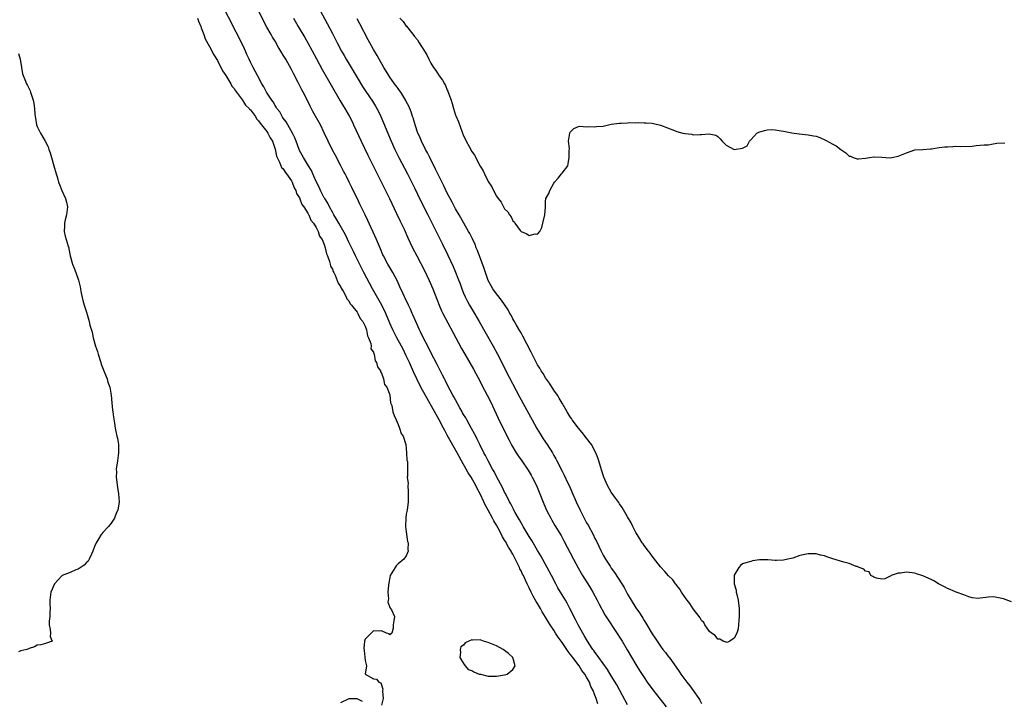
# Model space of a CAD drawing. Units: inches. Extents: x 2595000 to 2598000, y 1509000 to 1512000.
# Drawn here: x 2595791 to 2596031, y 1509735 to 1509901 of the extents above; entities that cross this region are included whole.
import ezdxf

# ---------------------------------------------------------------- set-up
doc = ezdxf.new("R2010")
doc.units = ezdxf.units.IN
doc.header["$MEASUREMENT"] = 0
doc.layers.add('LD25951509_2ft', color=254, linetype='Continuous')

msp = doc.modelspace()

# ---------------------------------------------------------------- linework, layer by layer
at = {"layer": 'LD25951509_2ft'}
for points, elevation in [([(2595862.88, 1509905), (2595865.75, 1509899.75), (2595867, 1509897.26), (2595868.15, 1509895), (2595869.23, 1509893), (2595869.89, 1509891.89), (2595870.37, 1509891), (2595873, 1509886.58), (2595874.35, 1509884.35), (2595875.15, 1509883.15), (2595876.76, 1509880.76), (2595877.52, 1509879.52), (2595877.81, 1509879), (2595878.21, 1509878.21), (2595878.8, 1509877), (2595879.47, 1509875.47), (2595881.31, 1509871), (2595882.2, 1509869), (2595883.22, 1509867), (2595885.31, 1509863), (2595887, 1509859.61), (2595888.5, 1509856.5), (2595890.3, 1509853), (2595893.88, 1509845.88), (2595895.17, 1509843.17), (2595896.43, 1509840.43), (2595897.03, 1509839.03), (2595897.62, 1509837.62), (2595898.17, 1509836.17), (2595898.58, 1509835), (2595899, 1509833.95), (2595899.39, 1509833), (2595899.92, 1509831.92), (2595900.44, 1509831), (2595901.64, 1509829), (2595902.82, 1509827), (2595906.2, 1509821), (2595907.28, 1509819), (2595908.54, 1509816.54), (2595909.31, 1509815), (2595912.66, 1509808.66), (2595915.7, 1509803), (2595916.88, 1509800.88), (2595917.64, 1509799.64), (2595918.42, 1509798.42), (2595919.37, 1509797), (2595920.64, 1509795), (2595921, 1509794.34), (2595921.5, 1509793.5), (2595921.76, 1509793), (2595923, 1509790.48), (2595923.52, 1509789.52), (2595924.44, 1509787.56), (2595924.81, 1509786.81), (2595925.42, 1509785.42), (2595926.45, 1509783), (2595927.39, 1509781), (2595928.42, 1509779), (2595929, 1509777.92), (2595929.33, 1509777.33), (2595930.56, 1509775), (2595931, 1509774.08), (2595931.38, 1509773.38), (2595932.5, 1509771), (2595933, 1509770.03), (2595933.59, 1509769), (2595934.7, 1509767.3), (2595935, 1509766.85), (2595935.8, 1509765.8), (2595937.59, 1509763), (2595938.11, 1509762.11), (2595939, 1509760.49), (2595939.87, 1509759), (2595941, 1509757.17), (2595941.89, 1509755.89), (2595942.42, 1509755), (2595942.66, 1509754.66), (2595943, 1509754.09), (2595943.44, 1509753.44), (2595943.69, 1509753), (2595945, 1509750.8), (2595945.72, 1509749.73), (2595946.17, 1509749), (2595947, 1509747.79), (2595947.61, 1509747), (2595948.25, 1509746.25), (2595949, 1509745.22), (2595949.1, 1509745.1), (2595951.6, 1509741.6), (2595951.98, 1509741), (2595953.45, 1509739), (2595954.14, 1509738.14), (2595955, 1509736.94), (2595956.32, 1509735), (2595956.59, 1509734.59), (2595957, 1509733.83)], 7912), ([(2595931.71, 1509733.71), (2595931.32, 1509735), (2595931, 1509735.86), (2595930.55, 1509737), (2595929.99, 1509737.99), (2595929.67, 1509739), (2595929, 1509740.23), (2595928.53, 1509741), (2595927.83, 1509741.83), (2595927.16, 1509743), (2595925.63, 1509745), (2595925.35, 1509745.35), (2595925, 1509745.87), (2595924.46, 1509746.46), (2595924.16, 1509747), (2595923, 1509748.71), (2595922.02, 1509750.02), (2595921.44, 1509751), (2595921, 1509751.69), (2595920.1, 1509753), (2595919.67, 1509753.67), (2595919, 1509754.87), (2595918.18, 1509756.18), (2595917.74, 1509757), (2595917, 1509758.2), (2595916.67, 1509758.67), (2595915.99, 1509760.01), (2595915.45, 1509761), (2595915, 1509762.01), (2595914.67, 1509762.67), (2595914.53, 1509763), (2595914.12, 1509763.88), (2595913.58, 1509765), (2595913.38, 1509765.38), (2595913, 1509766.17), (2595912.7, 1509766.7), (2595912.58, 1509767), (2595912.22, 1509767.78), (2595911, 1509770.2), (2595910.7, 1509770.7), (2595910.55, 1509771), (2595909.94, 1509771.94), (2595909.4, 1509773), (2595909.25, 1509773.25), (2595909, 1509773.69), (2595908.48, 1509774.48), (2595908.25, 1509775), (2595907.4, 1509776.6), (2595907, 1509777.32), (2595906.35, 1509778.35), (2595906.04, 1509779), (2595905, 1509780.97), (2595904.28, 1509782.28), (2595903.96, 1509783), (2595903.01, 1509785), (2595902.28, 1509786.28), (2595901.93, 1509787), (2595900.8, 1509789), (2595900.12, 1509790.12), (2595899.64, 1509791), (2595898.51, 1509793), (2595897.42, 1509795), (2595895, 1509799.26), (2595894.38, 1509800.38), (2595894.07, 1509801), (2595893, 1509803), (2595888.55, 1509811), (2595887.55, 1509813), (2595886.75, 1509814.75), (2595885.76, 1509817), (2595885, 1509818.65), (2595884.24, 1509820.24), (2595883.85, 1509821), (2595882.74, 1509823), (2595881.7, 1509825), (2595881, 1509826.6), (2595880.04, 1509829), (2595879.02, 1509831.02), (2595876.8, 1509835), (2595874.64, 1509839), (2595872.63, 1509843), (2595872.12, 1509844.12), (2595871, 1509846.35), (2595870.16, 1509848.16), (2595868.52, 1509851), (2595868.01, 1509852.01), (2595867.37, 1509853), (2595867, 1509853.66), (2595866.27, 1509855), (2595865.87, 1509855.87), (2595865.12, 1509857), (2595865, 1509857.22), (2595864.07, 1509859), (2595863.75, 1509859.75), (2595863, 1509861.15), (2595862.48, 1509862.48), (2595862.21, 1509863), (2595861.86, 1509863.86), (2595861.13, 1509865), (2595859.93, 1509867), (2595859.62, 1509867.62), (2595859, 1509868.75), (2595858.89, 1509869), (2595858.19, 1509871), (2595857.86, 1509871.86), (2595857.29, 1509873), (2595856.08, 1509875), (2595855.7, 1509875.7), (2595855, 1509876.61), (2595854.85, 1509876.85), (2595854.73, 1509877), (2595854.13, 1509878.13), (2595853.46, 1509879), (2595853.31, 1509879.31), (2595853, 1509879.75), (2595852.57, 1509880.57), (2595852.22, 1509881), (2595850.94, 1509883), (2595850.27, 1509884.27), (2595849.78, 1509885), (2595848.69, 1509887), (2595848.13, 1509888.13), (2595847.64, 1509889), (2595847, 1509890.26), (2595846.66, 1509891), (2595846.12, 1509892.12), (2595845.76, 1509893), (2595845.51, 1509893.51), (2595844.23, 1509896.23), (2595842.78, 1509899), (2595842.19, 1509900.19), (2595841, 1509902.45)], 7918), ([(2595939, 1509733.46), (2595937.75, 1509735.75), (2595936.32, 1509738.32), (2595935.93, 1509739), (2595935, 1509740.52), (2595934.08, 1509742.08), (2595933, 1509743.57), (2595931.99, 1509745), (2595931.6, 1509745.6), (2595931, 1509746.34), (2595930.74, 1509746.74), (2595930.53, 1509747), (2595929.62, 1509748.38), (2595929, 1509749.39), (2595928.43, 1509750.43), (2595928.06, 1509751), (2595926.93, 1509753), (2595926.3, 1509754.3), (2595925.91, 1509755), (2595925.63, 1509755.63), (2595924.93, 1509757), (2595924.27, 1509758.27), (2595923.84, 1509759), (2595922.6, 1509761), (2595922, 1509762), (2595921.46, 1509763), (2595920.46, 1509765), (2595919.39, 1509767), (2595917.8, 1509769.8), (2595917, 1509771.16), (2595915.6, 1509773.6), (2595915, 1509774.55), (2595913.49, 1509777), (2595913.32, 1509777.32), (2595913, 1509777.86), (2595912.61, 1509778.61), (2595912.37, 1509779), (2595911.56, 1509780.44), (2595911.27, 1509781), (2595911.19, 1509781.19), (2595911, 1509781.51), (2595910.52, 1509782.52), (2595910.22, 1509783), (2595909.41, 1509784.59), (2595909.15, 1509785.15), (2595909, 1509785.4), (2595908.51, 1509786.51), (2595907, 1509789.22), (2595906.41, 1509790.41), (2595906.06, 1509791), (2595904.99, 1509793), (2595904.32, 1509794.32), (2595903.94, 1509795), (2595902.93, 1509797), (2595902.32, 1509798.32), (2595901.96, 1509799), (2595901.64, 1509799.64), (2595900.94, 1509800.94), (2595899.76, 1509803), (2595899.5, 1509803.5), (2595899, 1509804.3), (2595898.75, 1509804.75), (2595898.6, 1509805), (2595898.05, 1509805.95), (2595897, 1509807.86), (2595896.63, 1509808.63), (2595896.4, 1509809), (2595895.71, 1509810.29), (2595895, 1509811.66), (2595894.57, 1509812.57), (2595894.32, 1509813), (2595893.88, 1509813.88), (2595893.2, 1509815.2), (2595892.54, 1509816.54), (2595891, 1509819.48), (2595890.51, 1509820.51), (2595889, 1509823.43), (2595888.5, 1509824.5), (2595888.25, 1509825), (2595887.3, 1509827), (2595886.61, 1509828.61), (2595886.43, 1509829), (2595886.02, 1509830.02), (2595885.54, 1509831), (2595885.38, 1509831.38), (2595885, 1509832.16), (2595884.74, 1509832.74), (2595884.6, 1509833), (2595884.23, 1509833.77), (2595883.46, 1509835.46), (2595882.86, 1509836.86), (2595881.72, 1509839), (2595880.49, 1509841), (2595879.42, 1509843), (2595879.29, 1509843.29), (2595878.71, 1509844.71), (2595877.73, 1509847), (2595875.64, 1509851.64), (2595875, 1509853), (2595873.67, 1509855.67), (2595873, 1509857.09), (2595872.07, 1509859), (2595871.71, 1509859.71), (2595871.11, 1509861), (2595870.4, 1509862.4), (2595870.13, 1509863), (2595869.73, 1509863.73), (2595869, 1509865.19), (2595867.68, 1509867.68), (2595866.95, 1509869), (2595865.93, 1509871), (2595865, 1509873.04), (2595864.06, 1509875), (2595862.25, 1509878.25), (2595861.55, 1509879.55), (2595860.73, 1509881.27), (2595859.87, 1509883), (2595859.56, 1509883.56), (2595858.66, 1509885.34), (2595857.5, 1509887.5), (2595857, 1509888.47), (2595855.6, 1509891), (2595855, 1509892.03), (2595854.42, 1509893), (2595853.88, 1509893.88), (2595853, 1509895.4), (2595852.38, 1509896.38), (2595852.03, 1509897), (2595851, 1509898.81), (2595850.24, 1509900.24), (2595849, 1509902.91)], 7916), ([(2595834.08, 1509901), (2595834.3, 1509900.3), (2595834.86, 1509899), (2595835, 1509898.64), (2595835.62, 1509897), (2595835.99, 1509895.99), (2595837, 1509894.12), (2595837.38, 1509893.38), (2595837.61, 1509893), (2595838.1, 1509892.1), (2595839, 1509890.67), (2595840.21, 1509888.21), (2595841, 1509887.03), (2595842.21, 1509885), (2595842.47, 1509884.47), (2595843, 1509883.86), (2595843.32, 1509883.32), (2595845.07, 1509881), (2595845.82, 1509879.82), (2595846.68, 1509879), (2595846.79, 1509878.79), (2595847, 1509878.63), (2595848.22, 1509877), (2595848.47, 1509876.47), (2595849, 1509875.99), (2595849.37, 1509875.37), (2595849.71, 1509875), (2595851, 1509873.35), (2595851.25, 1509873), (2595851.79, 1509871.79), (2595852.35, 1509871), (2595853, 1509869.08), (2595853.35, 1509867.35), (2595853.49, 1509867), (2595854.11, 1509865.89), (2595854.61, 1509864.61), (2595855, 1509864.26), (2595855.43, 1509863.43), (2595855.83, 1509863), (2595857, 1509861.31), (2595857.17, 1509861), (2595857.64, 1509859.64), (2595858.04, 1509859), (2595858.25, 1509858.25), (2595859, 1509857.17), (2595859.57, 1509855.57), (2595860, 1509855), (2595861, 1509853.45), (2595861.14, 1509853.14), (2595861.24, 1509853), (2595861.75, 1509851.75), (2595862.36, 1509851), (2595863, 1509849.96), (2595863.51, 1509849), (2595863.87, 1509847.87), (2595864.52, 1509847), (2595865, 1509845.82), (2595865.26, 1509845), (2595865.52, 1509843.52), (2595865.77, 1509843), (2595866.31, 1509841.69), (2595866.47, 1509841), (2595866.55, 1509840.55), (2595867, 1509839.81), (2595867.19, 1509839.19), (2595867.31, 1509839), (2595867.65, 1509838.35), (2595868.17, 1509837), (2595868.38, 1509836.38), (2595869, 1509835.54), (2595869.14, 1509835.14), (2595869.62, 1509834.38), (2595870.32, 1509833), (2595870.51, 1509832.51), (2595871, 1509832.02), (2595871.33, 1509831.33), (2595871.62, 1509831), (2595873, 1509829.25), (2595873.16, 1509829), (2595873.72, 1509827.72), (2595874.38, 1509827), (2595875, 1509825.85), (2595875.29, 1509825), (2595875.52, 1509823.52), (2595875.8, 1509823), (2595876.36, 1509821.64), (2595876.41, 1509821), (2595876.38, 1509820.38), (2595877, 1509819.53), (2595877.09, 1509819.09), (2595877.16, 1509819), (2595877.43, 1509817.43), (2595877.75, 1509817), (2595877.95, 1509815.95), (2595878.69, 1509815), (2595878.74, 1509814.74), (2595879, 1509814.41), (2595879.48, 1509813), (2595879.67, 1509811.67), (2595880.25, 1509811), (2595881, 1509809.09), (2595881.02, 1509809), (2595881.15, 1509807.15), (2595881.28, 1509807), (2595881.49, 1509806.51), (2595881.73, 1509805), (2595882.04, 1509804.04), (2595882.53, 1509803), (2595883, 1509801.91), (2595883.32, 1509801), (2595883.72, 1509799.72), (2595884.23, 1509799), (2595884.87, 1509797), (2595885, 1509795.99), (2595885.1, 1509795), (2595885.16, 1509793.16), (2595885.22, 1509793), (2595885.27, 1509792.73), (2595885.27, 1509789.27), (2595885.25, 1509789), (2595885.45, 1509787.45), (2595885.4, 1509787), (2595885.49, 1509785.49), (2595885.49, 1509784.51), (2595885.46, 1509783), (2595885.19, 1509781), (2595885, 1509780.01), (2595884.87, 1509779.13), (2595884.83, 1509777), (2595885, 1509775.66), (2595885.34, 1509773.34), (2595885.46, 1509773), (2595885.4, 1509771.4), (2595885.49, 1509771), (2595885, 1509769.83), (2595884.39, 1509769), (2595883, 1509767.86), (2595882.57, 1509767.43), (2595882.27, 1509767), (2595881.11, 1509765), (2595881, 1509764.56), (2595880.74, 1509763.26), (2595880.66, 1509762.66), (2595880.52, 1509761), (2595880.66, 1509759.34), (2595880.6, 1509759), (2595880.53, 1509758.53), (2595881.07, 1509757.07), (2595881.17, 1509757), (2595881.38, 1509756.62), (2595882.1, 1509755), (2595881.99, 1509753.99), (2595881.79, 1509753), (2595881.79, 1509752.21), (2595881.49, 1509751), (2595881, 1509750.56), (2595880.8, 1509750.8), (2595880.22, 1509751), (2595879, 1509751.55), (2595878.57, 1509751.43), (2595877, 1509751.54), (2595875, 1509749.54), (2595874.84, 1509749), (2595874.67, 1509747.33), (2595874.7, 1509746.7), (2595875, 1509744.32), (2595875.3, 1509743), (2595875, 1509740.97), (2595875.01, 1509740.99), (2595877, 1509739.79), (2595877.75, 1509739.75), (2595878.32, 1509739), (2595878.82, 1509738.82), (2595879, 1509738.32), (2595879.32, 1509737.32), (2595879.21, 1509737), (2595879.18, 1509736.82), (2595879.36, 1509735), (2595879, 1509733.38)], 7920), ([(2595857.48, 1509901), (2595858.65, 1509899), (2595860.27, 1509896.27), (2595861, 1509894.97), (2595863.1, 1509891.1), (2595864.53, 1509888.53), (2595868.87, 1509880.87), (2595869.61, 1509879.61), (2595869.99, 1509879), (2595871.16, 1509877), (2595871.78, 1509875.78), (2595872.17, 1509875), (2595874.02, 1509871), (2595875.62, 1509867.62), (2595877.94, 1509863), (2595878.94, 1509860.94), (2595880.88, 1509857), (2595882.63, 1509853.37), (2595883.5, 1509851.5), (2595883.76, 1509851), (2595884.46, 1509849.55), (2595885.42, 1509847.42), (2595886.56, 1509845), (2595887.57, 1509843), (2595889.43, 1509839.43), (2595890.62, 1509837), (2595891.5, 1509835), (2595892.45, 1509832.45), (2595893.01, 1509831.01), (2595893.62, 1509829.62), (2595893.93, 1509829), (2595896.39, 1509824.39), (2595898.45, 1509820.45), (2595899.25, 1509819), (2595901.38, 1509815.38), (2595903, 1509812.38), (2595903.46, 1509811.46), (2595904.76, 1509809), (2595905.51, 1509807.51), (2595907.43, 1509803.43), (2595908.73, 1509800.73), (2595910.07, 1509798.07), (2595910.76, 1509796.76), (2595911.81, 1509795), (2595912.27, 1509794.27), (2595913.17, 1509793), (2595914.74, 1509790.74), (2595915.49, 1509789.49), (2595915.75, 1509789), (2595916.73, 1509787), (2595917.58, 1509785), (2595918.55, 1509782.55), (2595919.23, 1509781), (2595920.26, 1509779), (2595920.53, 1509778.53), (2595921.25, 1509777.25), (2595922.76, 1509774.76), (2595923.47, 1509773.47), (2595925.75, 1509769), (2595926.9, 1509766.9), (2595927.63, 1509765.63), (2595928.01, 1509765), (2595929.27, 1509763), (2595929.93, 1509761.93), (2595930.49, 1509761), (2595931.57, 1509759), (2595932.05, 1509758.05), (2595933.46, 1509755.46), (2595934.21, 1509754.21), (2595937.62, 1509749), (2595938.91, 1509746.91), (2595941, 1509743.32), (2595941.89, 1509741.89), (2595943, 1509740.16), (2595943.79, 1509739), (2595945.12, 1509737.12), (2595946.89, 1509734.89), (2595948.41, 1509733)], 7914), ([(2596032.59, 1509758.59), (2596030.66, 1509759.34), (2596029, 1509759.66), (2596028.21, 1509759.79), (2596027, 1509759.76), (2596025, 1509759.47), (2596024.55, 1509759.45), (2596023, 1509759.58), (2596022.18, 1509759.82), (2596021, 1509760.28), (2596019.09, 1509761), (2596017.65, 1509761.65), (2596017, 1509761.88), (2596016.26, 1509762.26), (2596015, 1509762.89), (2596014.8, 1509763), (2596013.7, 1509763.7), (2596013, 1509764.06), (2596011, 1509764.96), (2596009.48, 1509765.48), (2596009, 1509765.61), (2596007, 1509765.81), (2596005.58, 1509765.58), (2596005, 1509765.6), (2596003.29, 1509765), (2596003.09, 1509764.91), (2596003, 1509764.84), (2596001.76, 1509764.24), (2596001, 1509764.15), (2595999.65, 1509764.35), (2595999, 1509764.63), (2595998.79, 1509764.79), (2595998.3, 1509765), (2595997.89, 1509765.89), (2595997, 1509766.09), (2595996.58, 1509766.58), (2595995.44, 1509767), (2595995, 1509767.26), (2595994.74, 1509767.26), (2595993, 1509768), (2595991.73, 1509768.27), (2595989, 1509769.13), (2595987.59, 1509769.59), (2595987, 1509769.83), (2595986.01, 1509770.01), (2595985, 1509770.34), (2595983, 1509770.33), (2595981, 1509769.9), (2595979.3, 1509769.3), (2595978.1, 1509769), (2595977, 1509768.76), (2595975.28, 1509768.72), (2595975, 1509768.69), (2595973.15, 1509768.85), (2595973, 1509768.84), (2595971.16, 1509768.84), (2595969.42, 1509768.58), (2595969, 1509768.48), (2595967.85, 1509768.15), (2595967, 1509767.86), (2595966.5, 1509767.5), (2595966.14, 1509767), (2595965, 1509765.11), (2595964.98, 1509765), (2595965, 1509763), (2595965.45, 1509761.45), (2595965.47, 1509761), (2595965.59, 1509760.41), (2595965.97, 1509759), (2595966.21, 1509757), (2595966.19, 1509756.19), (2595966.19, 1509755), (2595966.1, 1509754.1), (2595966.06, 1509753), (2595965.95, 1509752.05), (2595965.65, 1509751), (2595965, 1509749.72), (2595963.92, 1509749), (2595963.28, 1509748.72), (2595963, 1509748.73), (2595962.29, 1509749), (2595961.47, 1509749.47), (2595961, 1509749.5), (2595960.36, 1509750.36), (2595959.42, 1509751), (2595959, 1509751.36), (2595957.86, 1509753), (2595957.55, 1509753.55), (2595957, 1509754.06), (2595956.68, 1509754.68), (2595956.41, 1509755), (2595955, 1509756.87), (2595954.19, 1509758.19), (2595953.5, 1509759), (2595953, 1509759.66), (2595952.13, 1509761), (2595951.72, 1509761.72), (2595951, 1509762.57), (2595950.83, 1509762.83), (2595950.68, 1509763), (2595949.98, 1509763.98), (2595949, 1509764.94), (2595948.04, 1509766.04), (2595947, 1509767.13), (2595945.34, 1509769.34), (2595945, 1509769.72), (2595944.49, 1509770.49), (2595944.07, 1509771), (2595943, 1509772.36), (2595942.75, 1509772.75), (2595942.55, 1509773), (2595941.99, 1509774), (2595941.29, 1509775), (2595941, 1509775.52), (2595940.28, 1509777), (2595939.87, 1509777.87), (2595939, 1509779.32), (2595937.64, 1509781.64), (2595937, 1509782.51), (2595936.81, 1509782.81), (2595935.89, 1509784.11), (2595935, 1509785.4), (2595934.12, 1509787), (2595933.2, 1509789), (2595933, 1509789.55), (2595932.34, 1509791.66), (2595931.97, 1509793), (2595931.74, 1509793.74), (2595931.26, 1509795), (2595930.18, 1509797), (2595929, 1509798.55), (2595927.92, 1509799.92), (2595926.99, 1509801), (2595925.5, 1509803), (2595925.31, 1509803.31), (2595925, 1509803.74), (2595924.21, 1509805), (2595923, 1509807.05), (2595922.3, 1509808.3), (2595921.85, 1509809), (2595921, 1509810.27), (2595919.96, 1509811.96), (2595919, 1509813.28), (2595918.36, 1509814.36), (2595917.92, 1509815), (2595917.59, 1509815.59), (2595917, 1509816.47), (2595916.41, 1509817.59), (2595915.71, 1509819), (2595915.49, 1509819.49), (2595915, 1509820.41), (2595914.82, 1509820.82), (2595914.4, 1509821.6), (2595913.46, 1509823.46), (2595913, 1509824.22), (2595912.73, 1509824.73), (2595911.92, 1509826.08), (2595911.26, 1509827.26), (2595911, 1509827.69), (2595910.55, 1509828.55), (2595910.27, 1509829), (2595909.83, 1509829.83), (2595908.24, 1509832.24), (2595907, 1509833.72), (2595906.09, 1509835), (2595905.68, 1509835.68), (2595904.99, 1509836.99), (2595904.29, 1509839), (2595903.97, 1509839.97), (2595902.36, 1509844.36), (2595902.08, 1509845), (2595901.78, 1509845.78), (2595901.14, 1509847.14), (2595900.48, 1509848.48), (2595900.2, 1509849), (2595898.32, 1509852.32), (2595897.89, 1509853), (2595897, 1509854.52), (2595896.73, 1509855), (2595896.16, 1509856.16), (2595895.68, 1509857), (2595895, 1509858.31), (2595894.13, 1509860.13), (2595893, 1509862.38), (2595892.17, 1509864.17), (2595890.73, 1509867), (2595890.15, 1509868.15), (2595889.69, 1509869), (2595888.7, 1509871), (2595888.21, 1509872.21), (2595887.86, 1509873), (2595887.17, 1509875), (2595886.67, 1509876.67), (2595886.55, 1509877), (2595886.18, 1509878.18), (2595885.59, 1509879.59), (2595885, 1509880.72), (2595884.91, 1509880.91), (2595883.64, 1509883), (2595883.38, 1509883.38), (2595883, 1509883.85), (2595882.53, 1509884.53), (2595882.17, 1509885), (2595881, 1509886.65), (2595880.77, 1509887), (2595880.12, 1509888.12), (2595879.56, 1509889), (2595878.38, 1509891), (2595877.88, 1509891.88), (2595877, 1509893.38), (2595876.12, 1509895), (2595875.74, 1509895.74), (2595873.66, 1509899.66), (2595873, 1509900.83)], 7910), ([(2595883.46, 1509901), (2595884.22, 1509900.22), (2595885, 1509899.1), (2595885.06, 1509899.06), (2595885.36, 1509898.64), (2595886.83, 1509896.83), (2595887, 1509896.57), (2595887.76, 1509895.76), (2595888.16, 1509895), (2595890.04, 1509892.04), (2595890.49, 1509891), (2595891, 1509890.07), (2595891.64, 1509889), (2595892.22, 1509888.22), (2595893, 1509886.98), (2595893.87, 1509885.87), (2595894.3, 1509885), (2595894.56, 1509884.56), (2595895, 1509883.47), (2595895.17, 1509883.17), (2595895.31, 1509882.69), (2595895.93, 1509881), (2595896.18, 1509880.18), (2595896.49, 1509879), (2595897, 1509877.38), (2595897.15, 1509877), (2595897.72, 1509875.72), (2595898.54, 1509873.46), (2595899, 1509872.33), (2595899.44, 1509871.44), (2595899.62, 1509871), (2595900.31, 1509869.69), (2595901, 1509868.46), (2595901.62, 1509867.62), (2595903, 1509864.95), (2595903.75, 1509863.75), (2595904.08, 1509863), (2595905, 1509861.13), (2595905.85, 1509859.85), (2595906.25, 1509859), (2595907, 1509857.56), (2595907.4, 1509857), (2595908.12, 1509856.12), (2595908.7, 1509855), (2595909, 1509854.49), (2595909.77, 1509853.77), (2595910.17, 1509853), (2595910.56, 1509852.56), (2595911, 1509851.55), (2595911.31, 1509851.31), (2595911.46, 1509851), (2595912.81, 1509849.19), (2595913, 1509848.95), (2595914.42, 1509848.42), (2595915, 1509847.98), (2595916.41, 1509848.42), (2595917, 1509848.33), (2595917.55, 1509849), (2595918.03, 1509849.97), (2595918.32, 1509851), (2595918.76, 1509853), (2595918.93, 1509854.93), (2595919, 1509856.31), (2595919.08, 1509857), (2595919.76, 1509858.24), (2595920.03, 1509859), (2595921, 1509860.76), (2595921.18, 1509861), (2595922.05, 1509861.95), (2595922.84, 1509863), (2595923, 1509863.23), (2595924.37, 1509865), (2595924.52, 1509865.48), (2595924.76, 1509867), (2595924.76, 1509868.76), (2595924.81, 1509869.19), (2595924.6, 1509871), (2595924.89, 1509873), (2595924.92, 1509873.08), (2595925, 1509873.19), (2595925.91, 1509874.09), (2595927, 1509874.58), (2595927.37, 1509874.63), (2595929, 1509874.54), (2595929.42, 1509874.58), (2595931, 1509874.5), (2595931.41, 1509874.59), (2595933, 1509874.69), (2595935, 1509875.13), (2595937, 1509875.4), (2595937.41, 1509875.41), (2595939, 1509875.51), (2595939.53, 1509875.53), (2595941, 1509875.5), (2595941.55, 1509875.55), (2595943, 1509875.51), (2595943.52, 1509875.52), (2595945, 1509875.4), (2595945.32, 1509875.32), (2595947, 1509874.95), (2595950.39, 1509873.61), (2595951, 1509873.39), (2595952.45, 1509873), (2595952.91, 1509872.9), (2595953, 1509872.87), (2595954.68, 1509872.68), (2595955, 1509872.58), (2595956.66, 1509872.66), (2595957, 1509872.6), (2595958.84, 1509872.84), (2595960.48, 1509872.48), (2595961, 1509872.12), (2595961.6, 1509871.6), (2595962.05, 1509871), (2595963, 1509870), (2595965, 1509869), (2595967, 1509869.28), (2595968.15, 1509869.85), (2595968.72, 1509871), (2595969, 1509871.3), (2595970.47, 1509873), (2595971, 1509873.24), (2595972.35, 1509873.65), (2595973, 1509873.75), (2595974.15, 1509873.85), (2595975, 1509873.75), (2595976.44, 1509873.56), (2595977, 1509873.44), (2595979, 1509873.08), (2595980.81, 1509872.81), (2595983, 1509872.56), (2595984.34, 1509872.34), (2595985, 1509872.21), (2595985.88, 1509871.88), (2595987.29, 1509871.29), (2595989, 1509870.3), (2595989.87, 1509869.87), (2595991, 1509869), (2595992.17, 1509868.17), (2595993, 1509867.38), (2595993.31, 1509867.31), (2595993.99, 1509867), (2595995, 1509866.71), (2595995.29, 1509866.71), (2595997, 1509866.87), (2595998.02, 1509867), (2595999, 1509867.17), (2595999.15, 1509867.15), (2596001, 1509867.08), (2596001.96, 1509867), (2596003, 1509866.95), (2596003.42, 1509867), (2596005, 1509867.32), (2596007, 1509868.2), (2596009, 1509868.91), (2596011, 1509869), (2596012.86, 1509869.14), (2596013, 1509869.12), (2596013.13, 1509869.13), (2596015, 1509869.43), (2596016.38, 1509869.62), (2596017, 1509869.66), (2596018.3, 1509869.7), (2596019, 1509869.75), (2596020.28, 1509869.72), (2596023, 1509869.82), (2596024.03, 1509869.97), (2596025, 1509870), (2596025.91, 1509870.09), (2596027, 1509870.15), (2596027.74, 1509870.26), (2596029, 1509870.49), (2596031, 1509870.6)], 7908), ([(2595790.43, 1509892.43), (2595790.83, 1509891), (2595791.14, 1509889), (2595791.43, 1509887.43), (2595791.55, 1509887), (2595791.95, 1509886.05), (2595792.37, 1509885), (2595792.61, 1509884.61), (2595793, 1509883.8), (2595793.29, 1509883.29), (2595793.39, 1509883), (2595793.51, 1509882.49), (2595794.02, 1509881), (2595794.19, 1509880.19), (2595794.36, 1509879), (2595794.42, 1509877.59), (2595794.5, 1509877), (2595794.59, 1509876.59), (2595794.83, 1509875), (2595795, 1509874.6), (2595795.81, 1509873), (2595796.96, 1509871), (2595797.65, 1509869.65), (2595797.86, 1509869), (2595798.15, 1509868.15), (2595798.46, 1509867), (2595799.03, 1509865), (2595799.63, 1509863), (2595799.92, 1509862.08), (2595800.22, 1509861), (2595800.42, 1509860.42), (2595801, 1509859), (2595801.89, 1509857), (2595802.14, 1509856.14), (2595802.35, 1509855), (2595802.14, 1509853), (2595801.8, 1509851.8), (2595801.63, 1509851), (2595801.65, 1509850.35), (2595801.56, 1509849), (2595801.84, 1509847.84), (2595802.58, 1509845.42), (2595802.68, 1509845), (2595802.7, 1509844.7), (2595803.03, 1509843.03), (2595803.56, 1509841), (2595804, 1509840), (2595804.41, 1509839), (2595805.06, 1509837.06), (2595805.46, 1509835.46), (2595805.52, 1509835), (2595805.65, 1509834.35), (2595806.13, 1509832.13), (2595806.46, 1509831), (2595807, 1509829.3), (2595807.54, 1509827.54), (2595807.68, 1509827), (2595807.86, 1509826.14), (2595808.38, 1509824.38), (2595808.68, 1509823), (2595809.23, 1509821), (2595809.69, 1509819.7), (2595809.88, 1509819), (2595810.5, 1509817), (2595810.6, 1509816.6), (2595811.24, 1509815), (2595811.42, 1509814.58), (2595812.03, 1509813), (2595812.21, 1509812.21), (2595812.73, 1509811), (2595813.06, 1509809), (2595813.16, 1509807.16), (2595813.36, 1509805.36), (2595813.42, 1509805), (2595813.63, 1509803.63), (2595813.83, 1509802.17), (2595813.97, 1509801), (2595814.18, 1509800.18), (2595814.4, 1509799), (2595814.54, 1509798.54), (2595814.8, 1509797), (2595814.81, 1509796.81), (2595814.84, 1509795), (2595814.6, 1509793), (2595814.28, 1509791), (2595814.3, 1509790.3), (2595814.25, 1509789), (2595814.54, 1509786.54), (2595814.84, 1509785), (2595815, 1509783), (2595814.67, 1509781), (2595814.37, 1509780.37), (2595813.84, 1509779), (2595813, 1509777.78), (2595812.35, 1509777), (2595811, 1509775.51), (2595810.77, 1509775.23), (2595810.62, 1509775), (2595810.04, 1509774.04), (2595809.38, 1509773), (2595809, 1509772.12), (2595808.59, 1509771), (2595808.2, 1509770.2), (2595807.69, 1509769), (2595807.45, 1509768.55), (2595807, 1509768.18), (2595806.48, 1509767.52), (2595805, 1509766.62), (2595804.42, 1509766.42), (2595803, 1509765.79), (2595801.11, 1509765), (2595801, 1509764.92), (2595799.22, 1509763), (2595798.34, 1509761), (2595798.09, 1509759), (2595798.06, 1509758.06), (2595798.19, 1509757), (2595798.05, 1509756.05), (2595798.1, 1509755), (2595797.9, 1509753.9), (2595797.9, 1509753), (2595798.16, 1509751.84), (2595798.23, 1509751), (2595798.16, 1509750.16), (2595798.64, 1509749), (2595797, 1509748.44), (2595795.89, 1509748.11), (2595795, 1509748.02), (2595794.33, 1509747.67), (2595793, 1509747.24), (2595792.86, 1509747.15), (2595792.48, 1509747), (2595791, 1509746.62), (2595790.43, 1509746.43)], 7922), ([(2595874.29, 1509734.29), (2595873, 1509734.93), (2595872.94, 1509734.94), (2595871, 1509734.97), (2595869, 1509733.96)], 7920)]:
    msp.add_lwpolyline(points, dxfattribs=dict(at, elevation=elevation))
at = {"layer": 'LD25951509_2ft', "elevation": 7920}
msp.add_lwpolyline([(2595899.34, 1509743), (2595900.12, 1509742.12), (2595901, 1509741.83), (2595901.51, 1509741.51), (2595902.81, 1509741), (2595902.94, 1509740.94), (2595903.07, 1509740.93), (2595905, 1509740.51), (2595907, 1509740.5), (2595907.47, 1509740.53), (2595909, 1509740.78), (2595909.64, 1509741), (2595911, 1509742.09), (2595911.55, 1509743), (2595910.99, 1509745), (2595909.97, 1509745.97), (2595909, 1509746.75), (2595908.6, 1509747), (2595907, 1509747.87), (2595905, 1509748.67), (2595903.84, 1509749), (2595903, 1509749.3), (2595901.25, 1509749.25), (2595901, 1509749.31), (2595900.29, 1509749), (2595899.36, 1509748.64), (2595899, 1509748.07), (2595898.33, 1509747.67), (2595898.17, 1509747), (2595898.21, 1509746.21), (2595898.04, 1509745), (2595899, 1509743.56)], close=True, dxfattribs=at)

doc.saveas('drawing.dxf')
